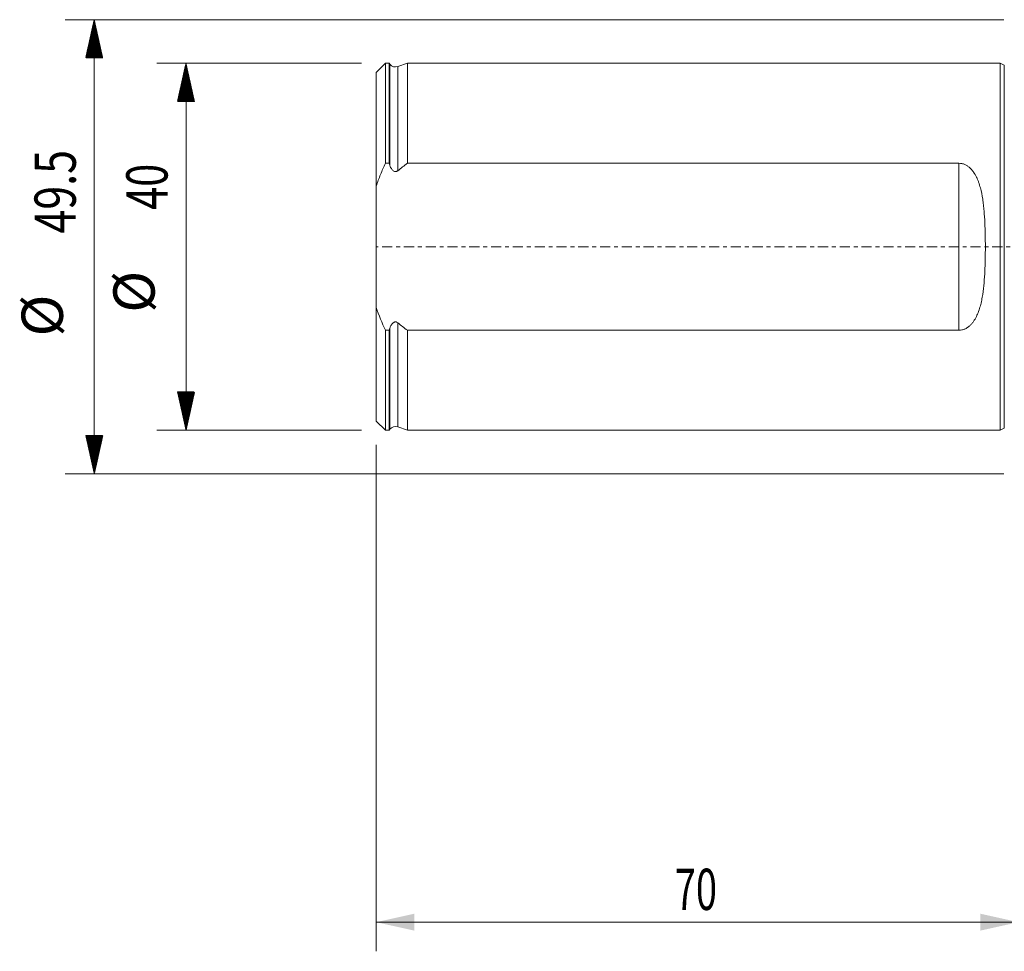
# Model space of a CAD drawing. Units: millimetres. Extents: x -109 to 204, y -95 to 25.
# Drawn here: x -109 to -2, y -77 to 25 of the extents above; entities that cross this region are included whole.
import ezdxf

# ---------------------------------------------------------------- set-up
doc = ezdxf.new("R2010")
doc.units = ezdxf.units.MM
doc.linetypes.add('CENTER', pattern=[47.5, 22, -8.5, 8.5, -8.5])
for name, color, linetype in [('SK1', 4, 'Continuous'), ('SK2', 7, 'Continuous'), ('SK4', 2, 'CENTER')]:
    doc.layers.add(name, color=color, linetype=linetype)
doc.styles.add('iso_b_vert', font='simplex.shx')
doc.dimstyles.get("Standard").update_dxf_attribs({"dimtxt": 0.18, "dimasz": 0.18, "dimexe": 0.18, "dimexo": 0.0625, "dimgap": 0.09, "dimtad": 1, "dimzin": 0, "dimdsep": 52, "dimtxsty": 'Standard', "dimcen": 0.09, "dimadec": 0, "dimazin": 0, "dimtfac": 1, "dimtdec": 4, "dimtofl": 0, "dimtmove": 0, "dimatfit": 3, "dimfxl": 1, "dimtolj": 1, "dimtzin": 0, "dimarcsym": 0})

# ---------------------------------------------------------------- blocks, each defined once
blk = doc.blocks.new('_U1')
at = {"layer": 'SK2', "lineweight": 13}
for p, q in [((-70, -21.5875), (-70, -76.786848)), ((0, -26.3375), (0, -76.786848)), ((-70, -73.611848), (0, -73.611848))]:
    blk.add_line(p, q, dxfattribs=at)
at = {"layer": 'SK2', "lineweight": 18}
for points in [[(-70, -73.611848), (-65.825003, -72.686273), (-65.824997, -74.537424)], [(0, -73.611848), (-4.174997, -74.537424), (-4.175003, -72.686273)]]:
    blk.add_solid(points, dxfattribs=at)
at = {"layer": 'SK2', "lineweight": 18, "insert": (-37.449242, -72.284177), "char_height": 4.5, "attachment_point": 7, "line_spacing_factor": 1.084337, "style": 'iso_b_vert'}
blk.add_mtext('\\W0.6740;70', dxfattribs=at)

msp = doc.modelspace()

# ---------------------------------------------------------------- hatches: boundary and pattern name
at = {"layer": 'SK2', "lineweight": 13}
h = msp.add_hatch(dxfattribs=at)
h.set_pattern_fill('ANSI31', color=256, scale=0.0062, style=0)
h.paths.add_polyline_path([(-100.725, 24.75), (-99.799, 20.575), (-101.651, 20.575)])
h = msp.add_hatch(dxfattribs=at)
h.set_pattern_fill('ANSI31', color=256, scale=0.0062, style=0)
h.paths.add_polyline_path([(-90.725, 20), (-89.799, 15.825), (-91.651, 15.825)])
h = msp.add_hatch(dxfattribs=at)
h.set_pattern_fill('ANSI31', color=256, scale=0.0062, style=0)
h.paths.add_polyline_path([(-90.725, -20), (-91.651, -15.825), (-89.799, -15.825)])
h = msp.add_hatch(dxfattribs=at)
h.set_pattern_fill('ANSI31', color=256, scale=0.0062, style=0)
h.paths.add_polyline_path([(-100.725, -24.75), (-101.651, -20.575), (-99.799, -20.575)])

# ---------------------------------------------------------------- linework, layer by layer
at = {"layer": 'SK1', "lineweight": 13}
for p, q in [((-69, 19.996), (-70, 18.996)), ((-69, 9.103), (-69, 19.996)), ((-68.6, 19.996), (-69, 19.996)), ((-68.6, 9.103), (-68.6, 19.996)), ((-68.516, 19.893), (-68.6, 19.996)), ((-68.516, 19.893), (-68.516, 8.873)), ((-66.6, 19.996), (-67.634, 19.64)), ((-67.634, 19.64), (-67.634, 8.291)), ((-66.6, 19.996), (-66.6, 9.103)), ((-2, 19.996), (-66.6, 19.996)), ((-2, -19.996), (-2, 19.996)), ((-1.544, 19.783), (-2, 19.996)), ((-1.544, -19.783), (-1.544, 19.783)), ((-70, 6.623), (-70, 18.996)), ((-69, 9.103), (-68.6, 9.103)), ((-66.6, 9.103), (-6.5, 9.103)), ((-6.5, -9.103), (-6.5, 9.103)), ((-70, 6.623), (-70, -6.623)), ((-70, -18.996), (-70, -6.623)), ((-67.634, -8.291), (-67.634, -19.64)), ((-68.6, -9.103), (-69, -9.103)), ((-69, -19.996), (-69, -9.103)), ((-68.6, -19.996), (-68.6, -9.103)), ((-68.516, -8.873), (-68.516, -19.893)), ((-6.5, -9.103), (-66.6, -9.103)), ((-66.6, -9.103), (-66.6, -19.996)), ((-70, -18.996), (-69, -19.996)), ((-69, -19.996), (-68.6, -19.996)), ((-68.6, -19.996), (-68.516, -19.893)), ((-67.634, -19.64), (-66.6, -19.996)), ((-66.6, -19.996), (-2, -19.996)), ((-2, -19.996), (-1.544, -19.783))]:
    msp.add_line(p, q, dxfattribs=at)
for centre, start, end in [((-67.895, 20.396), 219, 289.018), ((-67.895, -20.396), 70.982, 141)]:
    msp.add_arc(centre, 0.8, start, end, dxfattribs=at)
for points, knots in [([(-70, 6.623), (-69.853, 7.045), (-69.694, 7.464), (-69.36, 8.291), (-69.184, 8.699), (-69, 9.103)], [0, 0, 0, 0, 0.5, 0.5, 1, 1, 1, 1]), ([(-68.516, 8.873), (-68.481, 8.774), (-68.439, 8.678), (-68.337, 8.495), (-68.277, 8.406), (-68.164, 8.295), (-68.123, 8.262), (-68.03, 8.211), (-67.979, 8.193), (-67.9, 8.186), (-67.873, 8.186), (-67.82, 8.194), (-67.795, 8.201), (-67.745, 8.219), (-67.721, 8.231), (-67.676, 8.258), (-67.654, 8.274), (-67.634, 8.291)], [0, 0, 0, 0, 0.25, 0.25, 0.5, 0.5, 0.625, 0.625, 0.75, 0.75, 0.8125, 0.8125, 0.875, 0.875, 0.9375, 0.9375, 1, 1, 1, 1]), ([(-6.5, 9.103), (-6.387, 9.103), (-6.277, 9.09), (-6.061, 9.043), (-5.955, 9.008), (-5.755, 8.92), (-5.66, 8.867), (-5.48, 8.748), (-5.396, 8.682), (-5.24, 8.541), (-5.166, 8.466), (-5.028, 8.308), (-4.963, 8.224), (-4.782, 7.969), (-4.679, 7.79), (-4.54, 7.512), (-4.497, 7.418), (-4.416, 7.226), (-4.378, 7.128), (-4.271, 6.833), (-4.209, 6.633), (-4.045, 6.028), (-3.964, 5.615), (-3.866, 4.985), (-3.838, 4.773), (-3.788, 4.346), (-3.767, 4.13), (-3.711, 3.484), (-3.684, 3.052), (-3.645, 2.186), (-3.632, 1.752), (-3.615, 0.881), (-3.611, 0.445), (-3.611, -0.43), (-3.615, -0.868), (-3.627, -1.527), (-3.633, -1.747), (-3.647, -2.186), (-3.655, -2.405), (-3.685, -3.058), (-3.711, -3.49), (-3.786, -4.348), (-3.834, -4.773), (-3.931, -5.405), (-3.968, -5.615), (-4.053, -6.03), (-4.101, -6.236), (-4.211, -6.641), (-4.274, -6.841), (-4.417, -7.233), (-4.496, -7.424), (-4.679, -7.792), (-4.782, -7.969), (-4.961, -8.222), (-5.025, -8.304), (-5.164, -8.463), (-5.238, -8.539), (-5.396, -8.681), (-5.479, -8.747), (-5.66, -8.867), (-5.755, -8.92), (-5.953, -9.007), (-6.057, -9.042), (-6.276, -9.09), (-6.387, -9.103), (-6.5, -9.103)], [0, 0, 0, 0, 0.015625, 0.015625, 0.03125, 0.03125, 0.046875, 0.046875, 0.0625, 0.0625, 0.078125, 0.078125, 0.09375, 0.09375, 0.125, 0.125, 0.140625, 0.140625, 0.15625, 0.15625, 0.1875, 0.1875, 0.25, 0.25, 0.28125, 0.28125, 0.3125, 0.3125, 0.375, 0.375, 0.4375, 0.4375, 0.5, 0.5, 0.5625, 0.5625, 0.59375, 0.59375, 0.625, 0.625, 0.6875, 0.6875, 0.75, 0.75, 0.78125, 0.78125, 0.8125, 0.8125, 0.84375, 0.84375, 0.875, 0.875, 0.90625, 0.90625, 0.921875, 0.921875, 0.9375, 0.9375, 0.953125, 0.953125, 0.96875, 0.96875, 0.984375, 0.984375, 1, 1, 1, 1]), ([(-67.634, -8.291), (-67.675, -8.257), (-67.72, -8.229), (-67.794, -8.201), (-67.82, -8.194), (-67.872, -8.186), (-67.899, -8.186), (-67.952, -8.19), (-67.978, -8.196), (-68.028, -8.212), (-68.052, -8.223), (-68.122, -8.262), (-68.163, -8.295), (-68.239, -8.369), (-68.272, -8.409), (-68.334, -8.494), (-68.362, -8.539), (-68.439, -8.677), (-68.481, -8.775), (-68.516, -8.873)], [0, 0, 0, 0, 0.125, 0.125, 0.1875, 0.1875, 0.25, 0.25, 0.3125, 0.3125, 0.375, 0.375, 0.5, 0.5, 0.625, 0.625, 0.75, 0.75, 1, 1, 1, 1])]:
    msp.add_open_spline(points, degree=3, knots=knots, dxfattribs=at)
for points in [[(-68.6, 9.103), (-68.572, 9.026), (-68.544, 8.95), (-68.516, 8.873)], [(-67.634, 8.291), (-67.294, 8.568), (-66.95, 8.838), (-66.6, 9.103)], [(-69, -9.103), (-69.369, -8.292), (-69.706, -7.467), (-70, -6.623)], [(-66.6, -9.103), (-66.949, -8.838), (-67.294, -8.568), (-67.634, -8.291)], [(-68.516, -8.873), (-68.544, -8.95), (-68.572, -9.026), (-68.6, -9.103)]]:
    msp.add_open_spline(points, degree=3, dxfattribs=at)
at = {"layer": 'SK2', "lineweight": 13}
for p, q in [((-1.587, 24.75), (-103.9, 24.75)), ((-100.725, -24.75), (-100.725, 24.75)), ((-71.588, 20), (-93.9, 20)), ((-90.725, 20), (-90.725, -20)), ((-71.588, -20), (-93.9, -20)), ((-1.587, -24.75), (-103.9, -24.75))]:
    msp.add_line(p, q, dxfattribs=at)
at = {"layer": 'SK4', "lineweight": 13, "ltscale": 0.05}
msp.add_line((174, 0), (-70, 0), dxfattribs=at)

# ---------------------------------------------------------------- texts
at = {"layer": 'SK2', "lineweight": 18, "char_height": 4.5, "attachment_point": 7, "rotation": 90, "line_spacing_factor": 1.084337, "style": 'iso_b_vert'}
for s, insert in [('\\W0.7640;49.5', (-102.737, 1.436)), ('\\W0.7361;40', (-92.737, 4.029)), ('%%c', (-92.737, -7.186)), ('%%c', (-102.737, -9.779))]:
    msp.add_mtext(s, dxfattribs=dict(at, insert=insert))

# ---------------------------------------------------------------- dimensions: what is measured, and where the dimension line sits
at = {"layer": 'SK2', "lineweight": 18}
dim = msp.add_linear_dim(base=(0, -73.612), p1=(-70, -20), p2=(0, -24.75), dimstyle='Standard', override={"dimtxt": 4.5, "dimasz": 4.175, "dimexe": 3.175, "dimexo": 1.5875, "dimgap": 2.25, "dimtad": 1, "dimtih": 1, "dimtoh": 0, "dimdec": 1, "dimlfac": 1, "dimzin": 8, "dimdsep": 46, "dimlunit": 2, "dimpost": '<>', "dimtxsty": 'iso_b_vert', "dimsah": 1, "dimse1": 0, "dimse2": 0, "dimsd1": 0, "dimsd2": 0, "dimclrd": 9, "dimclre": 150, "dimclrt": 43, "dimtol": 0, "dimtm": -0.1, "dimtfac": 0.777778, "dimtdec": 2, "dimtofl": 1, "dimtmove": 0, "dimtzin": 8, "dimlwd": 13, "dimlwe": 13}, dxfattribs=at)
dim.commit()
dim.dimension.update_dxf_attribs({"geometry": '_U1', "text_midpoint": (-35, -73.612)})

doc.saveas('drawing.dxf')
